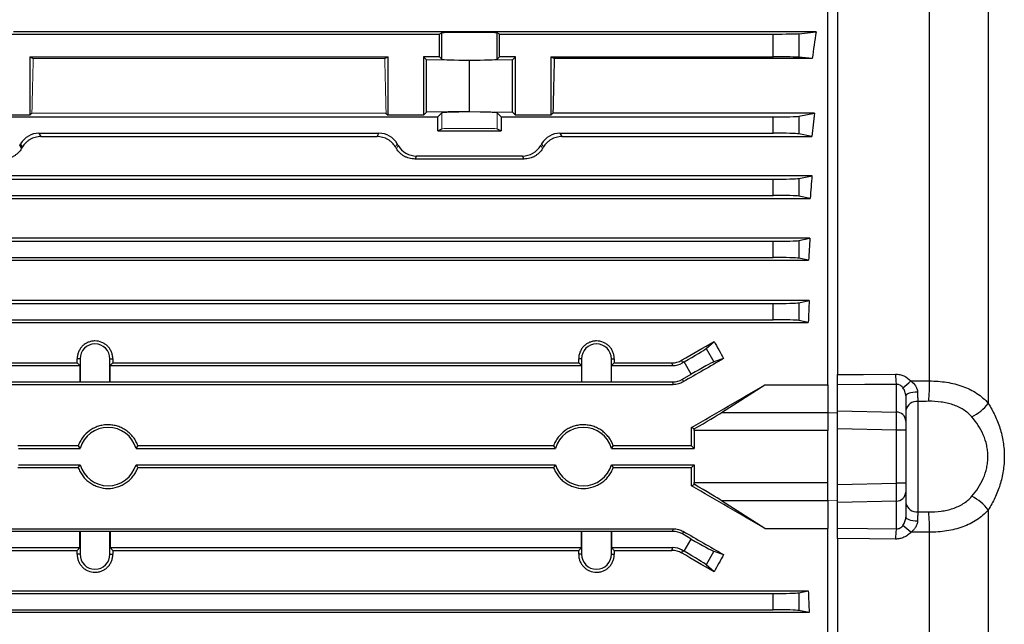
# Model space of a CAD drawing. Units: millimetres. Extents: x -1055 to 676, y -676 to 676.
# Drawn here: x 447 to 598, y -67 to 26 of the extents above; entities that cross this region are included whole.
import ezdxf

# ---------------------------------------------------------------- set-up
doc = ezdxf.new("R2010")
doc.units = ezdxf.units.MM

msp = doc.modelspace()

# ---------------------------------------------------------------- linework, layer by layer
at = {"color": 7, "linetype": 'Continuous', "lineweight": 25}
for p, q in [((572.8, 56.03), (572.8, -28.76)), ((586.92, -29.73), (586.92, 54.08)), ((595.96, 50.09), (595.96, -33.19)), ((571.3, -30.33), (571.3, 27.59)), ((440.89, 23.51), (511.71, 23.51)), ((569.53, 23.83), (446.3, 23.83)), ((512.05, 23.68), (511.71, 23.51)), ((511.71, 20.01), (511.71, 23.51)), ((512.05, 19.66), (512.05, 23.68)), ((520.89, 23.51), (520.55, 23.68)), ((520.55, 19.66), (520.55, 23.68)), ((520.89, 23.51), (562.92, 23.51)), ((520.89, 20.01), (520.89, 23.51)), ((562.92, 20.01), (562.92, 23.51)), ((566.86, 23.56), (569.53, 23.83)), ((566.86, 23.56), (566.86, 19.95)), ((448.8, 20.01), (503.8, 20.01)), ((448.8, 20.01), (448.8, 11.06)), ((448.8, 20.01), (449.33, 19.74)), ((503.27, 19.74), (503.8, 20.01)), ((503.8, 11.06), (503.8, 20.01)), ((509.25, 20.01), (509.25, 11.06)), ((511.71, 20.01), (509.25, 20.01)), ((509.7, 19.55), (509.25, 20.01)), ((511.71, 20.01), (512.05, 19.66)), ((520.55, 19.66), (520.89, 20.01)), ((523.35, 20.01), (520.89, 20.01)), ((523.35, 20.01), (522.9, 19.55)), ((523.35, 11.06), (523.35, 20.01)), ((528.8, 20.01), (528.8, 11.06)), ((528.8, 20.01), (562.92, 20.01)), ((528.8, 20.01), (529.33, 19.74)), ((568.93, 19.74), (529.33, 19.74)), ((568.93, 19.74), (566.86, 19.95)), ((516.3, 19.43), (509.7, 19.55)), ((509.7, 11.51), (509.7, 19.55)), ((522.9, 19.55), (516.3, 19.43)), ((516.3, 11.63), (516.3, 19.43)), ((522.9, 11.51), (522.9, 19.55)), ((441.17, 10.79), (511.43, 10.79)), ((448.8, 11.06), (443.35, 11.06)), ((448.8, 11.06), (449.12, 11.38)), ((503.48, 11.38), (503.8, 11.06)), ((509.25, 11.06), (503.8, 11.06)), ((509.7, 11.51), (509.25, 11.06)), ((516.3, 11.63), (509.7, 11.51)), ((512.05, 11.41), (511.43, 10.79)), ((511.43, 8.66), (511.43, 10.79)), ((516.3, 11.63), (522.9, 11.51)), ((521.17, 10.79), (520.55, 11.41)), ((521.17, 10.79), (562.92, 10.79)), ((521.17, 10.79), (521.17, 8.66)), ((523.35, 11.06), (522.9, 11.51)), ((528.8, 11.06), (523.35, 11.06)), ((528.8, 11.06), (529.12, 11.38)), ((569.27, 11.38), (529.12, 11.38)), ((562.92, 8.29), (562.92, 10.79)), ((566.86, 10.9), (569.27, 11.38)), ((566.86, 10.9), (566.86, 8.17)), ((450.2, 8.29), (502.4, 8.29)), ((450.2, 8.29), (450.49, 7.77)), ((450.49, 7.77), (502.11, 7.77)), ((502.11, 7.77), (502.4, 8.29)), ((511.43, 8.66), (512.05, 8.97)), ((511.43, 8.66), (521.17, 8.66)), ((520.55, 8.97), (521.17, 8.66)), ((530.2, 8.29), (562.92, 8.29)), ((530.2, 8.29), (530.49, 7.77)), ((530.49, 7.77), (568.89, 7.77)), ((568.89, 7.77), (566.86, 8.17)), ((447.24, 6.41), (447.38, 6.66)), ((447.24, 6.41), (447.52, 5.93)), ((447.66, 6.18), (447.38, 6.66)), ((508.18, 4.79), (507.91, 4.33)), ((524.42, 4.79), (508.18, 4.79)), ((524.69, 4.33), (524.42, 4.79)), ((524.69, 4.33), (507.91, 4.33)), ((568.9, 1.77), (375.2, 1.77)), ((566.86, 1.36), (568.9, 1.77)), ((381.18, 1.25), (562.92, 1.25)), ((562.92, -1.25), (562.92, 1.25)), ((566.86, 1.36), (566.86, -1.37)), ((381.18, -1.25), (562.92, -1.25)), ((568.61, -1.72), (566.86, -1.37)), ((375.49, -1.72), (568.61, -1.72)), ((568.57, -7.84), (375.53, -7.84)), ((381.18, -8.29), (562.92, -8.29)), ((562.92, -10.79), (562.92, -8.29)), ((566.86, -8.18), (568.57, -7.84)), ((566.86, -8.18), (566.86, -10.91)), ((375.73, -11.21), (568.37, -11.21)), ((381.18, -10.79), (562.92, -10.79)), ((568.37, -11.21), (566.86, -10.91)), ((568.47, -17.4), (375.63, -17.4)), ((381.18, -17.83), (562.92, -17.83)), ((562.92, -20.33), (562.92, -17.83)), ((566.86, -17.72), (568.47, -17.4)), ((566.86, -17.72), (566.86, -20.45)), ((375.77, -20.74), (568.33, -20.74)), ((381.18, -20.33), (562.92, -20.33)), ((568.33, -20.74), (566.86, -20.45)), ((552.62, -24.75), (553.86, -23.66)), ((552.62, -24.75), (553.82, -26.82)), ((396.72, -26.96), (456.07, -26.96)), ((456.51, -26.34), (456.07, -26.34)), ((456.07, -26.96), (456.49, -27.37)), ((456.51, -26.34), (456.51, -29.85)), ((461.09, -26.34), (461.53, -26.34)), ((461.09, -29.85), (461.09, -26.34)), ((461.11, -27.37), (461.53, -26.96)), ((461.53, -26.96), (533.07, -26.96)), ((533.51, -26.34), (533.07, -26.34)), ((533.07, -26.96), (533.49, -27.37)), ((533.51, -26.34), (533.51, -29.85)), ((538.09, -29.85), (538.09, -26.34)), ((538.09, -26.34), (538.53, -26.34)), ((538.11, -27.37), (538.53, -26.96)), ((538.53, -26.96), (547.38, -26.96)), ((547.5, -27.37), (547.38, -26.96)), ((548.88, -26.55), (549, -26.97)), ((549.27, -26.82), (549, -26.97)), ((550.35, -28.69), (549.27, -26.82)), ((555.31, -26.31), (553.82, -26.82)), ((396.6, -27.37), (456.49, -27.37)), ((456.49, -27.37), (456.49, -29.87)), ((461.11, -29.87), (461.11, -27.37)), ((461.11, -27.37), (533.49, -27.37)), ((533.49, -27.37), (533.49, -29.87)), ((538.11, -29.87), (538.11, -27.37)), ((538.11, -27.37), (547.5, -27.37)), ((549, -29.47), (550.35, -28.69)), ((396.6, -29.87), (456.49, -29.87)), ((456.51, -29.85), (456.49, -29.87)), ((456.51, -29.85), (461.09, -29.85)), ((461.09, -29.85), (461.11, -29.87)), ((461.11, -29.87), (533.49, -29.87)), ((533.51, -29.85), (533.49, -29.87)), ((533.51, -29.85), (538.09, -29.85)), ((538.09, -29.85), (538.11, -29.87)), ((538.11, -29.87), (547.5, -29.87)), ((547.6, -30.28), (547.5, -29.87)), ((549, -29.47), (549.1, -29.88)), ((396.5, -30.28), (547.6, -30.28)), ((555.02, -34.58), (561.67, -30.33)), ((561.67, -30.33), (571.3, -30.33)), ((571.3, -30.33), (571.3, -34.58)), ((572.8, -34.31), (572.8, -30.34)), ((581.85, -34.52), (581.85, -30.26)), ((583.3, -32.04), (583.3, -35.89)), ((585.14, -32.88), (585.14, -49.81)), ((555.02, -34.58), (571.3, -34.58)), ((571.3, -34.58), (571.3, -37.35)), ((572.8, -37.06), (572.8, -34.31)), ((572.8, -34.31), (581.85, -34.52)), ((583.3, -35.89), (583.3, -37.27)), ((550.8, -37.09), (550.39, -36.86)), ((550.8, -37.35), (550.8, -40.09)), ((571.3, -37.35), (550.8, -37.35)), ((571.3, -45.34), (571.3, -37.35)), ((572.8, -45.63), (572.8, -37.06)), ((581.85, -37.27), (572.8, -37.06)), ((581.85, -45.42), (581.85, -37.27)), ((583.3, -37.27), (581.85, -37.27)), ((583.3, -37.27), (583.3, -45.42)), ((456.21, -39.69), (446.93, -39.69)), ((447.05, -40.09), (456.5, -40.09)), ((465.1, -40.09), (529.5, -40.09)), ((529.21, -39.69), (465.39, -39.69)), ((538.1, -40.09), (550.8, -40.09)), ((550.4, -39.69), (538.39, -39.69)), ((550.4, -39.69), (550.8, -40.09)), ((446.93, -43), (456.21, -43)), ((447.05, -42.59), (456.5, -42.59)), ((465.1, -42.59), (529.5, -42.59)), ((465.39, -43), (529.21, -43)), ((538.1, -42.59), (550.8, -42.59)), ((538.39, -43), (550.4, -43)), ((550.8, -42.59), (550.4, -43)), ((550.8, -42.59), (550.8, -45.34)), ((550.8, -45.34), (571.3, -45.34)), ((571.3, -48.11), (571.3, -45.34)), ((550.39, -45.83), (550.8, -45.6)), ((572.8, -45.63), (581.85, -45.42)), ((572.8, -48.38), (572.8, -45.63)), ((583.3, -45.42), (581.85, -45.42)), ((583.3, -45.42), (583.3, -46.8)), ((583.3, -46.8), (583.3, -50.65)), ((571.3, -48.11), (555.02, -48.11)), ((561.67, -52.36), (555.02, -48.11)), ((571.3, -48.11), (571.3, -52.36)), ((581.85, -48.17), (572.8, -48.38)), ((572.8, -52.35), (572.8, -48.38)), ((581.85, -52.43), (581.85, -48.17)), ((595.96, -49.5), (595.96, -75.58)), ((396.5, -52.41), (547.6, -52.41)), ((396.6, -52.81), (456.49, -52.81)), ((456.51, -52.84), (456.49, -52.81)), ((456.49, -55.31), (456.49, -52.81)), ((461.09, -52.84), (456.51, -52.84)), ((456.51, -52.84), (456.51, -56.34)), ((461.09, -52.84), (461.11, -52.81)), ((461.09, -56.34), (461.09, -52.84)), ((461.11, -52.81), (533.49, -52.81)), ((461.11, -52.81), (461.11, -55.31)), ((533.51, -52.84), (533.49, -52.81)), ((533.49, -55.31), (533.49, -52.81)), ((538.09, -52.84), (533.51, -52.84)), ((533.51, -52.84), (533.51, -56.34)), ((538.09, -52.84), (538.11, -52.81)), ((538.09, -56.34), (538.09, -52.84)), ((538.11, -52.81), (547.5, -52.81)), ((538.11, -52.81), (538.11, -55.31)), ((547.5, -52.81), (547.6, -52.41)), ((549.1, -52.81), (549, -53.22)), ((561.67, -52.36), (571.3, -52.36)), ((571.3, -110.28), (571.3, -52.36)), ((550.35, -54), (549, -53.22)), ((549.27, -55.87), (550.35, -54)), ((572.8, -53.93), (572.8, -133.76)), ((586.92, -75.48), (586.92, -52.96)), ((396.6, -55.31), (456.49, -55.31)), ((396.72, -55.73), (456.07, -55.73)), ((456.07, -55.73), (456.49, -55.31)), ((461.11, -55.31), (461.53, -55.73)), ((461.11, -55.31), (533.49, -55.31)), ((461.53, -55.73), (533.07, -55.73)), ((533.07, -55.73), (533.49, -55.31)), ((538.11, -55.31), (538.53, -55.73)), ((538.11, -55.31), (547.5, -55.31)), ((538.53, -55.73), (547.38, -55.73)), ((547.38, -55.73), (547.5, -55.31)), ((549, -55.72), (548.88, -56.14)), ((549, -55.72), (549.27, -55.87)), ((553.82, -55.87), (552.62, -57.94)), ((553.82, -55.87), (555.31, -56.37)), ((456.51, -56.34), (456.07, -56.34)), ((461.09, -56.34), (461.53, -56.34)), ((533.51, -56.34), (533.07, -56.34)), ((538.09, -56.34), (538.53, -56.34)), ((553.86, -59.03), (552.62, -57.94)), ((375.77, -61.95), (568.33, -61.95)), ((566.86, -62.24), (568.33, -61.95)), ((381.18, -62.35), (562.92, -62.35)), ((562.92, -64.85), (562.92, -62.35)), ((566.86, -62.24), (566.86, -64.97)), ((381.18, -64.85), (562.92, -64.85)), ((568.47, -65.29), (566.86, -64.97)), ((568.47, -65.29), (375.63, -65.29))]:
    msp.add_line(p, q, dxfattribs=at)
at = {"color": 144, "linetype": 'Continuous', "lineweight": 18}
for p, q in [((503.27, 19.74), (449.33, 19.74)), ((503.48, 11.38), (449.12, 11.38)), ((512.05, 8.97), (512.05, 11.41)), ((520.55, 8.97), (520.55, 11.41)), ((505.22, 6.66), (504.94, 6.18)), ((505.08, 5.93), (505.36, 6.41)), ((505.36, 6.41), (505.22, 6.66)), ((527.24, 6.41), (527.38, 6.66)), ((527.24, 6.41), (527.52, 5.93)), ((527.66, 6.18), (527.38, 6.66))]:
    msp.add_line(p, q, dxfattribs=at)
at = {"color": 7, "linetype": 'Continuous', "lineweight": 25, "flags": 128}
for points in [[(572.8, -28.76), (576.78, -28.73), (581.71, -28.69)], [(581.85, -30.26), (577.03, -30.3), (572.8, -30.34)], [(585.1, -31.43), (584.74, -31.45), (584.4, -31.49), (584.09, -31.55), (583.82, -31.63), (583.6, -31.72), (583.43, -31.82), (583.33, -31.93), (583.3, -32.04)], [(585.1, -51.26), (584.74, -51.24), (584.4, -51.2), (584.09, -51.14), (583.82, -51.06), (583.6, -50.97), (583.43, -50.87), (583.33, -50.76), (583.3, -50.65)], [(572.8, -52.35), (577.44, -52.39), (581.85, -52.43)], [(581.71, -54), (577.74, -53.97), (572.8, -53.93)]]:
    msp.add_lwpolyline(points, dxfattribs=at)
at = {"color": 144, "linetype": 'Continuous', "lineweight": 18, "flags": 128}
for points in [[(571.3, -34.64), (571.31, -34.64), (572.8, -34.62)], [(572.8, -48.07), (571.31, -48.05), (571.3, -48.05)]]:
    msp.add_lwpolyline(points, dxfattribs=at)
at = {"color": 7, "linetype": 'Continuous', "lineweight": 25}
for centre, radius, start, end in [((458.8, -26.34), 2.29, 0, 180), ((535.8, -26.34), 2.29, 0, 180), ((590.42, -28.71), 8.71, 179.8482, 190.2629), ((556.68, 0.14), 40.52, 310.246, 312.514), ((555.58, -30.25), 31.35, 355.2298, 0.9503), ((584.97, -34.58), 1.71, 84.2746, 167.5656), ((589.57, -27.99), 8.24, 298.1107, 320.9326), ((581.86, -35.95), 1.44, 2.4723, 90.4867), ((460.8, -41.34), 4.48, 16.2051, 163.7949), ((533.8, -41.34), 4.48, 16.2051, 163.7949), ((460.8, -41.34), 4.48, 196.2051, 343.7949), ((533.8, -41.34), 4.48, 196.2051, 343.7949), ((581.86, -46.73), 1.44, 269.5133, 357.5277), ((589.57, -54.7), 8.24, 39.0674, 61.8893), ((584.97, -48.11), 1.71, 192.4344, 275.7254), ((555.58, -52.44), 31.35, 359.0497, 4.7702), ((590.42, -53.98), 8.71, 169.7371, 180.1518), ((556.68, -82.83), 40.52, 47.486, 49.754), ((458.8, -56.34), 2.29, 180, 0), ((535.8, -56.34), 2.29, 180, 0)]:
    msp.add_arc(centre, radius, start, end, dxfattribs=at)
for centre, major_axis, ratio, start_param, end_param in [((516.3, 23.68), (4.25, 0), 0.017455, 0.034907, 3.106686), ((562.92, 23.58), (4, 0), 0.017455, 4.712389, 6.108652), ((582.55, -41.34), (0, 98.5), 0.176327, 0.847783, 0.90183), ((516.3, 19.66), (4.25, 0), 0.034921, 3.176499, 6.248279), ((532.02, -41.34), (0, 98.5), 0.034921, 0.90183, 1.005974), ((562.92, 19.94), (4, 0), 0.017455, 0.174533, 1.570796), ((562.92, 10.92), (4, 0), 0.034921, 4.712389, 6.108652), ((583.94, -41.34), (0, 98.5), 0.176327, 1.005974, 1.048809), ((450.2, 5.03), (1.63, -2.82), 0.999188, 2.618346, 3.66484), ((502.4, 5.03), (-1.63, -2.82), 0.999188, 2.618346, 3.66484), ((530.2, 5.03), (1.63, -2.82), 0.999188, 2.618346, 3.66484), ((562.92, 8.15), (4, 0), 0.034921, 0.174533, 1.570796), ((423.71, -41.34), (56.93, 98.48), 0.030233, 1.084839, 1.087703), ((508.18, 8.04), (1.63, 2.82), 0.999188, 2.618346, 3.66484), ((524.42, 8.04), (-1.63, 2.82), 0.999188, 2.618346, 3.66484), ((584.51, -41.34), (0, 98.5), 0.176327, 1.117799, 1.156768), ((562.92, 1.38), (4, 0), 0.034921, 4.712389, 6.108652), ((562.92, -1.39), (4, 0), 0.034921, 0.174533, 1.570796), ((562.92, -8.16), (4, 0), 0.034921, 4.712389, 6.108652), ((584.91, -41.34), (0, 98.5), 0.176327, 1.223711, 1.259876), ((562.92, -10.93), (4, 0), 0.034921, 0.174533, 1.570796), ((562.92, -17.7), (4, 0), 0.034921, 4.712389, 6.108652), ((585.31, -41.34), (0, 98.5), 0.176327, 1.32525, 1.360072), ((562.92, -20.47), (4, 0), 0.034921, 0.174533, 1.570796), ((516.46, -41.34), (170.74, 98.45), 0.017444, 4.893367, 4.923174), ((583.81, -41.34), (-58.44, 98.1), 0.151498, 1.300247, 1.327603), ((549.2, -26.7), (3.46, 2), 0.034921, 4.712389, 6.108652), ((452.67, -41.34), (0, 98.5), 0.034921, 4.85898, 4.865268), ((464.93, -41.34), (0, 98.5), 0.034921, 1.417917, 1.424205), ((529.67, -41.34), (0, 98.5), 0.034921, 4.85898, 4.865268), ((541.93, -41.34), (0, 98.5), 0.034921, 1.417917, 1.424205), ((547.5, -24.37), (-0.78, 2.9), 0.999347, 2.879956, 3.403229), ((536.07, -41.34), (170.74, 98.45), 0.017444, 1.447852, 1.484351), ((550.42, -28.81), (3.46, 2), 0.034921, 0.174533, 1.570796), ((547.5, -26.87), (-0.78, 2.9), 0.999347, 2.879956, 3.403229), ((535.75, -41.34), (170.74, 98.45), 0.017444, 4.788201, 4.85474), ((550.14, -37.35), (5.2, 3), 0.017444, 4.828698, 5.920728), ((581.8, -37.27), (0.03, 3), 0.017443, 4.712988, 5.872833), ((546.96, -41.34), (0, 98.5), 0.034921, 4.729162, 4.757958), ((550.7, -37.35), (0, 3), 0.034921, 4.712389, 4.798456), ((546.96, -41.34), (0, 98.5), 0.034921, 4.666819, 4.695616), ((550.7, -45.34), (0, 3), 0.034921, 4.626322, 4.712389), ((535.75, -41.34), (170.74, -98.45), 0.017444, 1.428445, 1.494985), ((550.14, -45.34), (5.2, -3), 0.017444, 0.362457, 1.454487), ((581.8, -45.42), (-0.03, 3), 0.017443, 3.551945, 4.71179), ((547.5, -55.82), (0.78, 2.9), 0.999347, 6.021549, 6.544821), ((536.07, -41.34), (170.74, -98.45), 0.017444, 4.798834, 4.835333), ((550.42, -53.88), (3.46, -2), 0.034921, 4.712389, 6.108652), ((452.67, -41.34), (0, 98.5), 0.034921, 4.55951, 4.565798), ((464.93, -41.34), (0, 98.5), 0.034921, 1.717387, 1.723675), ((529.67, -41.34), (0, 98.5), 0.034921, 4.55951, 4.565798), ((541.93, -41.34), (0, 98.5), 0.034921, 1.717387, 1.723675), ((547.5, -58.32), (0.78, 2.9), 0.999347, 6.021549, 6.544821), ((549.2, -55.99), (3.46, -2), 0.034921, 0.174533, 1.570796), ((516.46, -41.34), (170.74, -98.45), 0.017444, 1.360012, 1.389818), ((583.81, -41.34), (58.44, 98.1), 0.151498, 1.81399, 1.841346), ((585.31, -41.34), (0, 98.5), 0.176327, 1.78152, 1.816343), ((562.92, -62.22), (4, 0), 0.034921, 4.712389, 6.108652), ((562.92, -64.99), (4, 0), 0.034921, 0.174533, 1.570796)]:
    msp.add_ellipse(centre, major_axis=major_axis, ratio=ratio, start_param=start_param, end_param=end_param, dxfattribs=at)
at = {"color": 144, "linetype": 'Continuous', "lineweight": 18}
for centre, major_axis, ratio, start_param, end_param in [((452.02, -41.34), (0, 98.5), 0.034921, 0.90183, 1.005974), ((500.58, -41.34), (0, 98.5), 0.034921, 5.277212, 5.381355), ((516.3, 11.4), (4.25, 0), 0.034921, 0.034907, 3.106686), ((516.3, 8.96), (4.25, 0), 0.017455, 0.034907, 3.106686), ((528.89, -41.34), (-56.93, 98.48), 0.030233, 5.195483, 5.198346), ((503.71, -41.34), (56.93, 98.48), 0.030233, 1.084839, 1.087703)]:
    msp.add_ellipse(centre, major_axis=major_axis, ratio=ratio, start_param=start_param, end_param=end_param, dxfattribs=at)
at = {"color": 7, "linetype": 'Continuous', "lineweight": 25}
for points, knots in [([(450.49, 7.77), (450.2, 7.77), (449.91, 7.73), (449.48, 7.61), (449.34, 7.57), (449.08, 7.45), (448.95, 7.39), (448.71, 7.25), (448.59, 7.17), (448.37, 7), (448.26, 6.91), (447.97, 6.62), (447.8, 6.41), (447.66, 6.18)], [0, 0, 0, 0, 0.25, 0.25, 0.375, 0.375, 0.5, 0.5, 0.625, 0.625, 0.75, 0.75, 1, 1, 1, 1]), ([(504.94, 6.18), (504.8, 6.41), (504.63, 6.62), (504.34, 6.91), (504.23, 7), (504.01, 7.17), (503.89, 7.25), (503.65, 7.39), (503.52, 7.45), (503.26, 7.57), (503.12, 7.61), (502.69, 7.73), (502.4, 7.77), (502.11, 7.77)], [0, 0, 0, 0, 0.25, 0.25, 0.375, 0.375, 0.5, 0.5, 0.625, 0.625, 0.75, 0.75, 1, 1, 1, 1]), ([(530.49, 7.77), (530.2, 7.77), (529.91, 7.73), (529.48, 7.61), (529.34, 7.57), (529.08, 7.45), (528.95, 7.39), (528.71, 7.25), (528.59, 7.17), (528.37, 7), (528.26, 6.91), (527.97, 6.62), (527.8, 6.41), (527.66, 6.18)], [0, 0, 0, 0, 0.25, 0.25, 0.375, 0.375, 0.5, 0.5, 0.625, 0.625, 0.75, 0.75, 1, 1, 1, 1]), ([(447.52, 5.93), (447.38, 5.7), (447.21, 5.48), (446.92, 5.19), (446.81, 5.1), (446.59, 4.93), (446.47, 4.85), (446.23, 4.71), (446.1, 4.65), (445.83, 4.54), (445.69, 4.49), (445.27, 4.37), (444.98, 4.33), (444.69, 4.33)], [0, 0, 0, 0, 0.25, 0.25, 0.375, 0.375, 0.5, 0.5, 0.625, 0.625, 0.75, 0.75, 1, 1, 1, 1]), ([(507.91, 4.33), (507.62, 4.33), (507.33, 4.37), (506.91, 4.49), (506.77, 4.54), (506.5, 4.65), (506.37, 4.71), (506.13, 4.85), (506.01, 4.93), (505.79, 5.1), (505.68, 5.19), (505.39, 5.48), (505.22, 5.7), (505.08, 5.93)], [0, 0, 0, 0, 0.25, 0.25, 0.375, 0.375, 0.5, 0.5, 0.625, 0.625, 0.75, 0.75, 1, 1, 1, 1]), ([(527.52, 5.93), (527.38, 5.7), (527.21, 5.48), (526.92, 5.19), (526.81, 5.1), (526.59, 4.93), (526.47, 4.85), (526.23, 4.71), (526.1, 4.65), (525.83, 4.54), (525.69, 4.49), (525.27, 4.37), (524.98, 4.33), (524.69, 4.33)], [0, 0, 0, 0, 0.25, 0.25, 0.375, 0.375, 0.5, 0.5, 0.625, 0.625, 0.75, 0.75, 1, 1, 1, 1]), ([(461.53, -26.34), (461.54, -26.16), (461.52, -25.99), (461.45, -25.64), (461.4, -25.46), (461.27, -25.13), (461.18, -24.97), (460.99, -24.68), (460.87, -24.53), (460.62, -24.28), (460.48, -24.17), (460.18, -23.96), (460.02, -23.88), (459.53, -23.67), (459.16, -23.59), (458.62, -23.59), (458.44, -23.61), (458.09, -23.68), (457.91, -23.74), (457.58, -23.87), (457.42, -23.96), (457.12, -24.16), (456.98, -24.28), (456.73, -24.53), (456.62, -24.67), (456.42, -24.97), (456.34, -25.13), (456.2, -25.46), (456.15, -25.63), (456.08, -25.98), (456.06, -26.16), (456.07, -26.34)], [0, 0, 0, 0, 0.0625, 0.0625, 0.125, 0.125, 0.1875, 0.1875, 0.25, 0.25, 0.3125, 0.3125, 0.375, 0.375, 0.5, 0.5, 0.5625, 0.5625, 0.625, 0.625, 0.6875, 0.6875, 0.75, 0.75, 0.8125, 0.8125, 0.875, 0.875, 0.9375, 0.9375, 1, 1, 1, 1]), ([(538.53, -26.34), (538.54, -26.16), (538.52, -25.99), (538.45, -25.64), (538.4, -25.46), (538.27, -25.13), (538.18, -24.97), (537.99, -24.68), (537.87, -24.53), (537.62, -24.28), (537.48, -24.17), (537.18, -23.96), (537.02, -23.88), (536.53, -23.67), (536.16, -23.59), (535.62, -23.59), (535.44, -23.61), (535.09, -23.68), (534.91, -23.74), (534.58, -23.87), (534.42, -23.96), (534.12, -24.16), (533.98, -24.28), (533.73, -24.53), (533.62, -24.67), (533.42, -24.97), (533.34, -25.13), (533.2, -25.46), (533.15, -25.63), (533.08, -25.98), (533.06, -26.16), (533.07, -26.34)], [0, 0, 0, 0, 0.0625, 0.0625, 0.125, 0.125, 0.1875, 0.1875, 0.25, 0.25, 0.3125, 0.3125, 0.375, 0.375, 0.5, 0.5, 0.5625, 0.5625, 0.625, 0.625, 0.6875, 0.6875, 0.75, 0.75, 0.8125, 0.8125, 0.875, 0.875, 0.9375, 0.9375, 1, 1, 1, 1]), ([(547.38, -26.96), (547.65, -26.96), (547.91, -26.92), (548.41, -26.79), (548.66, -26.69), (548.88, -26.55)], [0, 0, 0, 0, 0.5, 0.5, 1, 1, 1, 1]), ([(581.71, -28.69), (581.93, -28.69), (582.15, -28.71), (582.58, -28.8), (582.79, -28.87), (583.4, -29.14), (583.76, -29.4), (584.06, -29.73)], [0, 0, 0, 0, 0.25, 0.25, 0.5, 0.5, 1, 1, 1, 1]), ([(549.1, -29.88), (548.88, -30.01), (548.64, -30.11), (548.13, -30.24), (547.87, -30.28), (547.6, -30.28)], [0, 0, 0, 0, 0.5, 0.5, 1, 1, 1, 1]), ([(572.8, -30.34), (572.8, -30.27), (572.8, -30.18), (572.8, -29.97), (572.8, -29.84), (572.8, -29.57), (572.8, -29.42), (572.8, -29.1), (572.8, -28.93), (572.8, -28.76)], [0, 0, 0, 0, 0.25, 0.25, 0.5, 0.5, 0.75, 0.75, 1, 1, 1, 1]), ([(584.06, -29.73), (584.34, -29.94), (584.59, -30.19), (584.87, -30.62), (584.95, -30.77), (585.06, -31.09), (585.1, -31.26), (585.1, -31.43)], [0, 0, 0, 0, 0.5, 0.5, 0.75, 0.75, 1, 1, 1, 1]), ([(586.92, -29.73), (587.83, -29.73), (588.71, -29.8), (590, -30.01), (590.43, -30.09), (591.25, -30.3), (591.66, -30.42), (592.43, -30.7), (592.81, -30.86), (593.53, -31.22), (593.88, -31.42), (594.87, -32.08), (595.45, -32.59), (595.96, -33.19)], [0, 0, 0, 0, 0.25, 0.25, 0.375, 0.375, 0.5, 0.5, 0.625, 0.625, 0.75, 0.75, 1, 1, 1, 1]), ([(582.86, -30.79), (582.75, -30.64), (582.6, -30.5), (582.34, -30.35), (582.25, -30.31), (582.05, -30.27), (581.95, -30.26), (581.85, -30.26)], [0, 0, 0, 0, 0.5, 0.5, 0.75, 0.75, 1, 1, 1, 1]), ([(583.3, -32.04), (583.3, -31.93), (583.29, -31.81), (583.24, -31.59), (583.21, -31.48), (583.09, -31.16), (582.99, -30.96), (582.86, -30.79)], [0, 0, 0, 0, 0.25, 0.25, 0.5, 0.5, 1, 1, 1, 1]), ([(585.1, -31.43), (585.1, -31.7), (585.11, -31.96), (585.12, -32.44), (585.13, -32.67), (585.14, -32.88)], [0, 0, 0, 0, 0.5, 0.5, 1, 1, 1, 1]), ([(593.45, -35.26), (593.06, -34.81), (592.62, -34.44), (591.88, -33.97), (591.62, -33.83), (591.07, -33.58), (590.8, -33.47), (590.22, -33.28), (589.93, -33.2), (589.32, -33.06), (589.02, -33.01), (588.09, -32.88), (587.46, -32.85), (586.82, -32.86)], [0, 0, 0, 0, 0.25, 0.25, 0.375, 0.375, 0.5, 0.5, 0.625, 0.625, 0.75, 0.75, 1, 1, 1, 1]), ([(595.96, -33.19), (596.33, -33.76), (596.66, -34.36), (597.11, -35.31), (597.25, -35.63), (597.52, -36.29), (597.64, -36.63), (597.96, -37.67), (598.13, -38.38), (598.3, -39.47), (598.35, -39.84), (598.41, -40.58), (598.42, -40.96), (598.42, -42.08), (598.36, -42.82), (598.14, -44.28), (597.97, -45.01), (597.53, -46.39), (597.27, -47.05), (596.67, -48.32), (596.33, -48.93), (595.96, -49.5)], [0, 0, 0, 0, 0.125, 0.125, 0.1875, 0.1875, 0.25, 0.25, 0.375, 0.375, 0.4375, 0.4375, 0.5, 0.5, 0.625, 0.625, 0.75, 0.75, 0.875, 0.875, 1, 1, 1, 1]), ([(593.45, -47.43), (593.8, -47.03), (594.12, -46.6), (594.71, -45.68), (594.98, -45.2), (595.42, -44.17), (595.6, -43.62), (595.78, -42.78), (595.83, -42.5), (595.89, -41.93), (595.91, -41.63), (595.91, -41.05), (595.89, -40.76), (595.83, -40.18), (595.78, -39.9), (595.6, -39.06), (595.42, -38.52), (594.97, -37.48), (594.71, -37), (594.12, -36.09), (593.79, -35.66), (593.45, -35.26)], [0, 0, 0, 0, 0.125, 0.125, 0.25, 0.25, 0.375, 0.375, 0.4375, 0.4375, 0.5, 0.5, 0.5625, 0.5625, 0.625, 0.625, 0.75, 0.75, 0.875, 0.875, 1, 1, 1, 1]), ([(465.39, -39.69), (465.31, -39.46), (465.21, -39.23), (464.97, -38.79), (464.83, -38.58), (464.53, -38.19), (464.36, -38), (464, -37.65), (463.81, -37.49), (463.41, -37.21), (463.19, -37.08), (462.74, -36.86), (462.51, -36.76), (462.04, -36.61), (461.8, -36.56), (461.3, -36.48), (461.05, -36.46), (460.55, -36.46), (460.31, -36.48), (459.81, -36.55), (459.57, -36.61), (459.09, -36.76), (458.86, -36.85), (458.42, -37.07), (458.2, -37.2), (457.58, -37.64), (457.22, -37.99), (456.77, -38.58), (456.63, -38.79), (456.39, -39.23), (456.29, -39.46), (456.21, -39.69)], [0, 0, 0, 0, 0.0625, 0.0625, 0.125, 0.125, 0.1875, 0.1875, 0.25, 0.25, 0.3125, 0.3125, 0.375, 0.375, 0.4375, 0.4375, 0.5, 0.5, 0.5625, 0.5625, 0.625, 0.625, 0.6875, 0.6875, 0.75, 0.75, 0.875, 0.875, 0.9375, 0.9375, 1, 1, 1, 1]), ([(538.39, -39.69), (538.31, -39.46), (538.21, -39.23), (537.97, -38.79), (537.83, -38.58), (537.53, -38.19), (537.36, -38), (537, -37.65), (536.81, -37.49), (536.41, -37.21), (536.19, -37.08), (535.74, -36.86), (535.51, -36.76), (535.04, -36.61), (534.8, -36.56), (534.3, -36.48), (534.05, -36.46), (533.55, -36.46), (533.31, -36.48), (532.81, -36.55), (532.57, -36.61), (532.09, -36.76), (531.86, -36.85), (531.42, -37.07), (531.2, -37.2), (530.58, -37.64), (530.22, -37.99), (529.77, -38.58), (529.63, -38.79), (529.39, -39.23), (529.29, -39.46), (529.21, -39.69)], [0, 0, 0, 0, 0.0625, 0.0625, 0.125, 0.125, 0.1875, 0.1875, 0.25, 0.25, 0.3125, 0.3125, 0.375, 0.375, 0.4375, 0.4375, 0.5, 0.5, 0.5625, 0.5625, 0.625, 0.625, 0.6875, 0.6875, 0.75, 0.75, 0.875, 0.875, 0.9375, 0.9375, 1, 1, 1, 1]), ([(456.21, -39.69), (456.28, -39.8), (456.36, -39.91), (456.44, -40.02), (456.46, -40.05), (456.48, -40.07), (456.5, -40.09)], [0.0000002, 0.0000002, 0.0000002, 0.0000002, 0.00943307, 0.00943307, 0.00943307, 0.01152477, 0.01152477, 0.01152477, 0.01152477]), ([(465.1, -40.09), (465.18, -39.99), (465.25, -39.89), (465.32, -39.79), (465.35, -39.76), (465.37, -39.73), (465.39, -39.69)], [0.0000002, 0.0000002, 0.0000002, 0.0000002, 0.00865602, 0.00865602, 0.00865602, 0.01152477, 0.01152477, 0.01152477, 0.01152477]), ([(529.21, -39.69), (529.28, -39.8), (529.36, -39.91), (529.44, -40.02), (529.46, -40.05), (529.48, -40.07), (529.5, -40.09)], [0.0000002, 0.0000002, 0.0000002, 0.0000002, 0.00943307, 0.00943307, 0.00943307, 0.01152477, 0.01152477, 0.01152477, 0.01152477]), ([(538.1, -40.09), (538.18, -39.99), (538.25, -39.89), (538.32, -39.79), (538.35, -39.76), (538.37, -39.73), (538.39, -39.69)], [0.0000002, 0.0000002, 0.0000002, 0.0000002, 0.00865602, 0.00865602, 0.00865602, 0.01152477, 0.01152477, 0.01152477, 0.01152477]), ([(456.5, -42.59), (456.42, -42.7), (456.35, -42.8), (456.28, -42.9), (456.25, -42.93), (456.23, -42.96), (456.21, -43)], [0.0000002, 0.0000002, 0.0000002, 0.0000002, 0.00865602, 0.00865602, 0.00865602, 0.01152477, 0.01152477, 0.01152477, 0.01152477]), ([(456.21, -43), (456.29, -43.23), (456.39, -43.46), (456.63, -43.9), (456.77, -44.11), (457.07, -44.5), (457.23, -44.69), (457.59, -45.04), (457.79, -45.2), (458.2, -45.48), (458.41, -45.61), (458.86, -45.83), (459.09, -45.93), (459.81, -46.15), (460.3, -46.23), (461.3, -46.23), (461.79, -46.15), (462.51, -45.93), (462.74, -45.83), (463.19, -45.61), (463.4, -45.48), (463.81, -45.2), (464.01, -45.04), (464.37, -44.69), (464.53, -44.5), (464.83, -44.11), (464.97, -43.9), (465.21, -43.46), (465.31, -43.23), (465.39, -43)], [0, 0, 0, 0, 0.0625, 0.0625, 0.125, 0.125, 0.1875, 0.1875, 0.25, 0.25, 0.3125, 0.3125, 0.375, 0.375, 0.5, 0.5, 0.625, 0.625, 0.6875, 0.6875, 0.75, 0.75, 0.8125, 0.8125, 0.875, 0.875, 0.9375, 0.9375, 1, 1, 1, 1]), ([(465.39, -43), (465.32, -42.89), (465.24, -42.78), (465.16, -42.67), (465.14, -42.64), (465.12, -42.62), (465.1, -42.59)], [0.0000002, 0.0000002, 0.0000002, 0.0000002, 0.00943307, 0.00943307, 0.00943307, 0.01152477, 0.01152477, 0.01152477, 0.01152477]), ([(529.5, -42.59), (529.42, -42.7), (529.35, -42.8), (529.28, -42.9), (529.25, -42.93), (529.23, -42.96), (529.21, -43)], [0.0000002, 0.0000002, 0.0000002, 0.0000002, 0.00865602, 0.00865602, 0.00865602, 0.01152477, 0.01152477, 0.01152477, 0.01152477]), ([(529.21, -43), (529.29, -43.23), (529.39, -43.46), (529.63, -43.9), (529.77, -44.11), (530.07, -44.5), (530.23, -44.69), (530.59, -45.04), (530.79, -45.2), (531.2, -45.48), (531.41, -45.61), (531.86, -45.83), (532.09, -45.93), (532.81, -46.15), (533.3, -46.23), (534.3, -46.23), (534.79, -46.15), (535.51, -45.93), (535.74, -45.83), (536.19, -45.61), (536.4, -45.48), (536.81, -45.2), (537.01, -45.04), (537.37, -44.69), (537.53, -44.5), (537.83, -44.11), (537.97, -43.9), (538.21, -43.46), (538.31, -43.23), (538.39, -43)], [0, 0, 0, 0, 0.0625, 0.0625, 0.125, 0.125, 0.1875, 0.1875, 0.25, 0.25, 0.3125, 0.3125, 0.375, 0.375, 0.5, 0.5, 0.625, 0.625, 0.6875, 0.6875, 0.75, 0.75, 0.8125, 0.8125, 0.875, 0.875, 0.9375, 0.9375, 1, 1, 1, 1]), ([(538.39, -43), (538.32, -42.89), (538.24, -42.78), (538.16, -42.67), (538.14, -42.64), (538.12, -42.62), (538.1, -42.59)], [0.0000002, 0.0000002, 0.0000002, 0.0000002, 0.00943307, 0.00943307, 0.00943307, 0.01152477, 0.01152477, 0.01152477, 0.01152477]), ([(586.82, -49.83), (587.46, -49.84), (588.09, -49.81), (589.02, -49.68), (589.32, -49.63), (589.93, -49.49), (590.22, -49.41), (590.79, -49.22), (591.07, -49.11), (591.61, -48.86), (591.88, -48.72), (592.62, -48.25), (593.06, -47.88), (593.45, -47.43)], [0, 0, 0, 0, 0.25, 0.25, 0.375, 0.375, 0.5, 0.5, 0.625, 0.625, 0.75, 0.75, 1, 1, 1, 1]), ([(585.14, -49.81), (585.13, -50.02), (585.12, -50.25), (585.11, -50.74), (585.1, -50.99), (585.1, -51.26)], [0, 0, 0, 0, 0.5, 0.5, 1, 1, 1, 1]), ([(595.96, -49.5), (595.45, -50.1), (594.87, -50.61), (593.88, -51.27), (593.53, -51.47), (592.81, -51.83), (592.43, -51.99), (591.66, -52.27), (591.25, -52.39), (590.43, -52.6), (590, -52.68), (588.71, -52.89), (587.83, -52.96), (586.92, -52.96)], [0, 0, 0, 0, 0.25, 0.25, 0.375, 0.375, 0.5, 0.5, 0.625, 0.625, 0.75, 0.75, 1, 1, 1, 1]), ([(582.86, -51.9), (582.99, -51.72), (583.09, -51.53), (583.25, -51.11), (583.3, -50.88), (583.3, -50.65)], [0, 0, 0, 0, 0.5, 0.5, 1, 1, 1, 1]), ([(585.1, -51.26), (585.1, -51.43), (585.07, -51.59), (584.95, -51.92), (584.87, -52.07), (584.69, -52.36), (584.58, -52.49), (584.34, -52.74), (584.2, -52.86), (584.06, -52.96)], [0, 0, 0, 0, 0.25, 0.25, 0.5, 0.5, 0.75, 0.75, 1, 1, 1, 1]), ([(547.6, -52.41), (547.87, -52.41), (548.13, -52.45), (548.63, -52.58), (548.88, -52.68), (549.1, -52.81)], [0, 0, 0, 0, 0.5, 0.5, 1, 1, 1, 1]), ([(572.8, -53.93), (572.8, -53.76), (572.8, -53.59), (572.8, -53.27), (572.8, -53.12), (572.8, -52.84), (572.8, -52.72), (572.8, -52.51), (572.8, -52.42), (572.8, -52.35)], [0, 0, 0, 0, 0.25, 0.25, 0.5, 0.5, 0.75, 0.75, 1, 1, 1, 1]), ([(581.85, -52.43), (581.95, -52.43), (582.05, -52.42), (582.25, -52.38), (582.34, -52.34), (582.52, -52.24), (582.6, -52.18), (582.74, -52.05), (582.8, -51.97), (582.86, -51.9)], [0, 0, 0, 0, 0.25, 0.25, 0.5, 0.5, 0.75, 0.75, 1, 1, 1, 1]), ([(584.06, -52.96), (583.91, -53.12), (583.75, -53.27), (583.39, -53.53), (583.2, -53.64), (582.8, -53.82), (582.59, -53.89), (582.16, -53.98), (581.93, -54), (581.71, -54)], [0, 0, 0, 0, 0.25, 0.25, 0.5, 0.5, 0.75, 0.75, 1, 1, 1, 1]), ([(548.88, -56.14), (548.66, -56), (548.42, -55.9), (547.91, -55.77), (547.65, -55.73), (547.38, -55.73)], [0, 0, 0, 0, 0.5, 0.5, 1, 1, 1, 1]), ([(456.07, -56.34), (456.06, -56.53), (456.08, -56.7), (456.15, -57.05), (456.2, -57.23), (456.33, -57.56), (456.42, -57.71), (456.61, -58.01), (456.73, -58.15), (456.98, -58.41), (457.12, -58.52), (457.42, -58.73), (457.58, -58.81), (458.07, -59.02), (458.44, -59.1), (458.98, -59.1), (459.16, -59.08), (459.51, -59.01), (459.69, -58.95), (460.02, -58.81), (460.18, -58.73), (460.48, -58.53), (460.62, -58.41), (460.87, -58.16), (460.98, -58.02), (461.18, -57.72), (461.26, -57.56), (461.4, -57.23), (461.45, -57.06), (461.52, -56.71), (461.54, -56.53), (461.53, -56.34)], [0, 0, 0, 0, 0.0625, 0.0625, 0.125, 0.125, 0.1875, 0.1875, 0.25, 0.25, 0.3125, 0.3125, 0.375, 0.375, 0.5, 0.5, 0.5625, 0.5625, 0.625, 0.625, 0.6875, 0.6875, 0.75, 0.75, 0.8125, 0.8125, 0.875, 0.875, 0.9375, 0.9375, 1, 1, 1, 1]), ([(533.07, -56.34), (533.06, -56.53), (533.08, -56.7), (533.15, -57.05), (533.2, -57.23), (533.33, -57.56), (533.42, -57.71), (533.61, -58.01), (533.73, -58.15), (533.98, -58.41), (534.12, -58.52), (534.42, -58.73), (534.58, -58.81), (535.07, -59.02), (535.44, -59.1), (535.98, -59.1), (536.16, -59.08), (536.51, -59.01), (536.69, -58.95), (537.02, -58.81), (537.18, -58.73), (537.48, -58.53), (537.62, -58.41), (537.87, -58.16), (537.98, -58.02), (538.18, -57.72), (538.26, -57.56), (538.4, -57.23), (538.45, -57.06), (538.52, -56.71), (538.54, -56.53), (538.53, -56.34)], [0, 0, 0, 0, 0.0625, 0.0625, 0.125, 0.125, 0.1875, 0.1875, 0.25, 0.25, 0.3125, 0.3125, 0.375, 0.375, 0.5, 0.5, 0.5625, 0.5625, 0.625, 0.625, 0.6875, 0.6875, 0.75, 0.75, 0.8125, 0.8125, 0.875, 0.875, 0.9375, 0.9375, 1, 1, 1, 1])]:
    msp.add_open_spline(points, degree=3, knots=knots, dxfattribs=at)
for points in [[(584.06, -29.73), (585.02, -29.73), (585.97, -29.73), (586.92, -29.73)], [(586.82, -32.86), (586.26, -32.86), (585.7, -32.87), (585.14, -32.88)], [(585.14, -49.81), (585.7, -49.82), (586.26, -49.83), (586.82, -49.83)], [(586.92, -52.96), (585.97, -52.96), (585.02, -52.96), (584.06, -52.96)]]:
    msp.add_open_spline(points, degree=3, dxfattribs=at)

doc.saveas('drawing.dxf')
